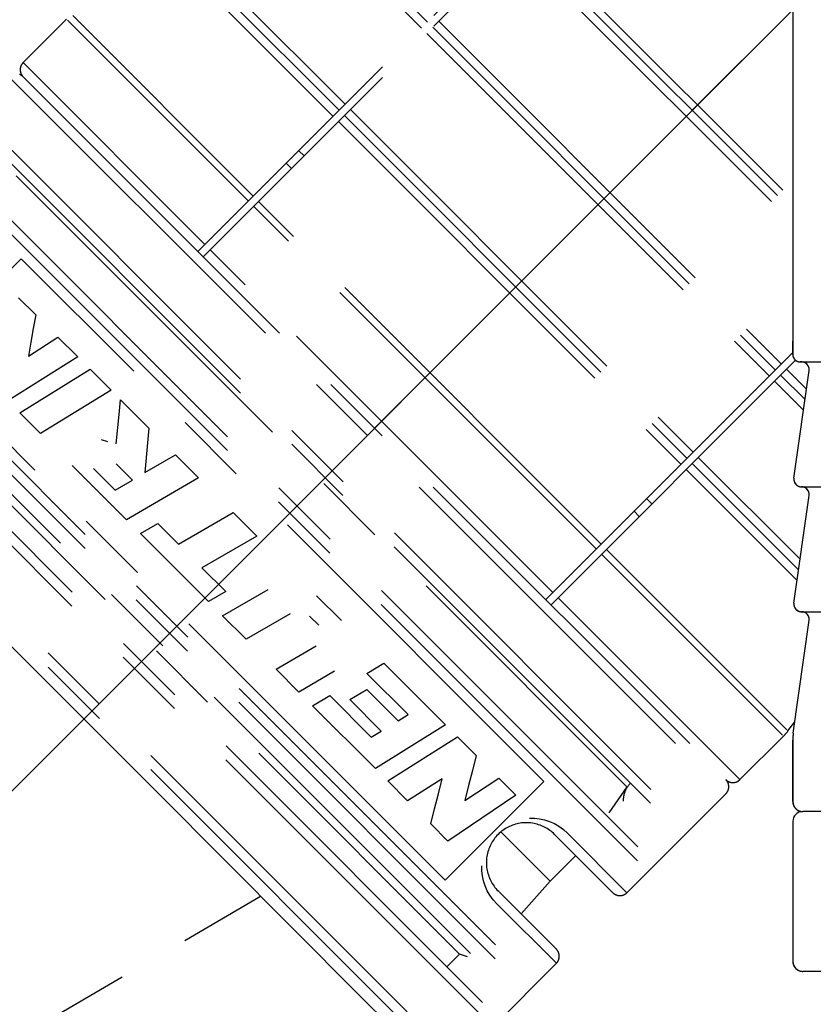
# Model space of a CAD drawing. Units: millimetres. Extents: x 0 to 210, y 0 to 297.
# Drawn here: x 84 to 100, y 109 to 129 of the extents above; entities that cross this region are included whole.
import ezdxf

# ---------------------------------------------------------------- set-up
doc = ezdxf.new("R2010")
doc.units = ezdxf.units.MM
doc.header["$LTSCALE"] = 19.36
doc.linetypes.add('CENTER', pattern=[0.6, 0.375, -0.075, 0.075, -0.075])
doc.layers.get('0').update_dxf_attribs({"linetype": 'CONTINUOUS'})
for name, color, linetype in [('BEZUGSACHSEN', 7, 'CONTINUOUS'), ('KURVEN', 7, 'CONTINUOUS'), ('RUNDUNGEN', 7, 'CONTINUOUS'), ('ZEICHNUNGSBEMASSUNGEN', 7, 'CONTINUOUS')]:
    doc.layers.add(name, color=color, linetype=linetype)
doc.styles.get("Standard").update_dxf_attribs({"font": 'txt', "width": 0.7})
doc.dimstyles.new('DIMSTYLE_5', dxfattribs={"dimtxt": 3.5, "dimasz": 3.5, "dimexe": 0.18, "dimexo": 0.0625, "dimgap": 0.09, "dimtad": 1, "dimdec": 1, "dimdsep": 46, "dimtxsty": 'STANDARD', "dimblk": '_FILLED', "dimblk1": '_FILLED', "dimblk2": '_FILLED', "dimcen": 0.09, "dimclrt": 5, "dimadec": 0, "dimazin": 0, "dimtp": 0.1, "dimtm": 0.1, "dimtfac": 1, "dimtdec": 1, "dimtofl": 0, "dimtmove": 0, "dimatfit": 3, "dimldrblk": '_FILLED', "dimfxl": 1, "dimtolj": 1, "dimarcsym": 0})

# ---------------------------------------------------------------- blocks, each defined once
blk = doc.blocks.new('*D6')
at = {"layer": 'ZEICHNUNGSBEMASSUNGEN', "color": 2, "linetype": 'CONTINUOUS'}
for p, q in [((109.032, 138.163), (54.76, 83.89)), ((110.093, 137.723), (110.093, 60.971))]:
    blk.add_line(p, q, dxfattribs=at)
for start, end in [(225, 247.5), (247.5, 270)]:
    blk.add_arc((110.093, 139.223), 76.753, start, end, dxfattribs=at)
for points in [[(58.654, 82.85), (55.821, 84.951), (58.049, 82.217)], [(106.584, 62.113), (110.093, 62.471), (106.604, 62.988)]]:
    blk.add_solid(points, dxfattribs=at)
at = {"layer": 'ZEICHNUNGSBEMASSUNGEN', "color": 5, "linetype": 'CONTINUOUS', "insert": (83.447, 74.894), "char_height": 3.5, "width": 10.03333, "attachment_point": 2, "rotation": 337.5, "line_spacing_factor": 0.9}
blk.add_mtext('\\Q15.0;±45\\Fgdt;{\\Fgdt;~}', dxfattribs=at)
blk = doc.blocks.new('_FILLED')
at = {"color": 0, "linetype": 'BYBLOCK'}
blk.add_solid([(0, 0), (-1, 0.125), (-1, -0.125)], dxfattribs=at)

msp = doc.modelspace()

# ---------------------------------------------------------------- linework, layer by layer
at = {"color": 7, "linetype": 'CONTINUOUS'}
msp.add_line((100.1206, 122.0235), (100.093, 122.0235), dxfattribs=at)
at = {"layer": 'BEZUGSACHSEN', "color": 7, "linetype": 'CONTINUOUS'}
for p, q in [((99.967, 119.6942), (100.2691, 121.8527)), ((99.967, 117.1942), (100.2691, 119.3527)), ((99.9527, 114.5924), (100.2691, 116.8527)), ((99.943, 112.8235), (99.943, 110.0235))]:
    msp.add_line(p, q, dxfattribs=at)
at = {"layer": 'KURVEN', "color": 2, "linetype": 'CENTER'}
for p, q in [((99.943, 136.1445), (88.031, 124.2325)), ((99.943, 135.9324), (88.1371, 124.1264)), ((92.5065, 128.7079), (89.0954, 132.119)), ((87.3555, 130.8064), (90.9802, 127.1817)), ((94.6071, 130.5965), (99.943, 125.2606)), ((90.7387, 126.9402), (87.3277, 130.3512)), ((94.3803, 130.3696), (99.943, 124.8069)), ((94.5011, 130.4904), (99.943, 125.0484)), ((89.1406, 125.3421), (85.5262, 128.9565)), ((99.943, 129.0735), (97.9305, 127.0609)), ((85.4008, 128.8855), (84.5309, 128.0155)), ((89.0426, 125.2441), (85.4214, 128.8653)), ((92.7333, 128.7226), (99.5922, 121.8637)), ((92.8541, 128.8434), (99.713, 121.9845)), ((92.6125, 128.6019), (99.4715, 121.7429)), ((88.1725, 124.3739), (84.5309, 128.0155)), ((84.248, 127.7327), (98.6023, 113.3784)), ((84.5309, 127.7327), (98.6023, 113.6613)), ((90.9655, 126.9549), (97.8245, 120.0959)), ((91.0863, 127.0756), (97.9452, 120.2167)), ((83.7528, 126.8137), (97.6833, 112.8832)), ((90.8448, 126.8341), (97.7037, 119.9752)), ((83.7486, 126.535), (97.4046, 112.8791)), ((90.1577, 126.147), (90.0516, 126.2531)), ((96.8347, 112.0347), (82.9043, 125.9651)), ((96.8389, 112.3134), (83.183, 125.9693)), ((89.9049, 125.8942), (89.7988, 126.0003)), ((84.3894, 125.7528), (96.6224, 113.5198)), ((96.1056, 118.3771), (89.2467, 125.2361)), ((96.0076, 118.2791), (89.1487, 125.138)), ((95.1375, 117.4089), (88.2785, 124.2679)), ((84.4955, 124.0911), (82.5156, 122.1112)), ((94.9607, 113.6259), (84.4955, 124.0911)), ((80.6415, 123.7024), (94.572, 109.772)), ((80.6374, 123.4237), (94.2933, 109.7678)), ((84.44, 123.3086), (84.7839, 122.9647)), ((93.7235, 108.9234), (79.793, 122.8539)), ((93.7276, 109.2021), (80.0717, 122.8581)), ((84.7839, 122.9647), (84.7333, 122.6923)), ((93.4905, 110.1817), (81.0513, 122.6209)), ((84.7333, 122.6923), (84.6843, 122.4181)), ((84.6371, 122.1422), (85.2278, 122.5207)), ((84.6843, 122.4181), (84.6371, 122.1422)), ((85.2278, 122.5207), (85.6248, 122.1238)), ((99.943, 122.1731), (99.943, 122.4408)), ((78.874, 122.3587), (93.2283, 108.0044)), ((81.039, 122.4024), (93.272, 110.1694)), ((99.943, 122.2145), (94.996, 117.2675)), ((78.874, 122.0758), (92.9454, 108.0044)), ((92.9808, 111.646), (82.5156, 122.1112)), ((85.6248, 122.1238), (84.2257, 121.2423)), ((99.9985, 122.0579), (95.1021, 117.1614)), ((100.093, 122.0231), (100.1243, 122.0231)), ((84.4655, 121.0025), (85.8708, 121.8778)), ((85.8708, 121.8778), (86.2924, 121.4562)), ((99.8191, 121.8784), (100.217, 121.4805)), ((91.5666, 120.697), (92.676, 121.8064)), ((100.1577, 121.0567), (99.5775, 121.6369)), ((99.6983, 121.7576), (100.1874, 121.2686)), ((86.2924, 121.4562), (84.8777, 120.5903)), ((86.4525, 120.973), (86.4835, 121.265)), ((86.4835, 121.265), (87.0501, 120.6984)), ((84.4655, 121.0025), (84.8777, 120.5903)), ((86.3935, 120.3858), (86.4525, 120.973)), ((87.0501, 120.6984), (87.0232, 120.4023)), ((86.0927, 120.4693), (86.2209, 120.4324)), ((87.0232, 120.4023), (86.9719, 119.8074)), ((86.9719, 119.8074), (87.5822, 120.1663)), ((87.5822, 120.1663), (88.044, 119.7046)), ((98.0513, 120.1106), (100.0899, 118.0721)), ((85.5157, 119.9523), (86.6042, 118.8638)), ((85.9422, 119.8907), (86.3765, 119.4564)), ((86.3932, 119.987), (86.7207, 119.6595)), ((100.0305, 117.6483), (97.8098, 119.8691)), ((97.9306, 119.9899), (100.0602, 117.8602)), ((80.8258, 119.7798), (84.5731, 116.0558)), ((86.3765, 119.4564), (86.7207, 119.6595)), ((88.044, 119.7046), (86.6042, 118.8638)), ((97.1227, 119.182), (97.0166, 119.2881)), ((87.6407, 118.3746), (88.7385, 119.0101)), ((88.7385, 119.0101), (89.2101, 118.5385)), ((96.8699, 118.9292), (96.7638, 119.0353)), ((86.8818, 118.5862), (87.2277, 118.7876)), ((87.2277, 118.7876), (87.6407, 118.3746)), ((86.8818, 118.5862), (88.2432, 117.2248)), ((89.2101, 118.5385), (88.1114, 117.904)), ((99.8261, 114.6567), (96.2117, 118.271)), ((99.7349, 114.5518), (96.1137, 118.173)), ((88.1114, 117.904), (88.5902, 117.4252)), ((88.5902, 117.4252), (88.2432, 117.2248)), ((88.5264, 116.9416), (89.436, 117.4674)), ((90.4055, 117.3431), (90.9044, 116.8442)), ((98.8851, 113.6613), (95.2435, 117.3029)), ((88.5264, 116.9416), (88.9969, 116.4711)), ((89.8798, 116.9834), (88.9969, 116.4711)), ((90.2664, 116.9348), (90.4503, 116.7509)), ((89.5955, 115.8725), (90.3993, 116.3426)), ((84.5731, 116.0558), (87.2303, 113.3976)), ((91.4138, 115.7877), (91.7564, 115.9922)), ((91.7564, 115.9922), (92.9906, 114.758)), ((89.5955, 115.8725), (90.0549, 115.4131)), ((90.7669, 115.8333), (90.0549, 115.4131)), ((91.4138, 115.7877), (92.2386, 114.9629)), ((90.3267, 115.1413), (90.6702, 115.3451)), ((90.6702, 115.3451), (91.5025, 114.5128)), ((91.0706, 115.2641), (91.413, 115.4691)), ((91.413, 115.4691), (92.0405, 114.8416)), ((90.3267, 115.1413), (91.5848, 113.8832)), ((91.0706, 115.2641), (91.7009, 114.6339)), ((92.0405, 114.8416), (92.2386, 114.9629)), ((92.9906, 114.758), (91.5848, 113.8832)), ((99.8463, 114.6361), (99.9845, 114.8192)), ((91.5025, 114.5128), (91.7009, 114.6339)), ((98.8851, 113.6613), (99.7551, 114.5312)), ((99.9459, 114.529), (99.9453, 114.5205)), ((99.9466, 114.5375), (99.9459, 114.529)), ((99.9473, 114.546), (99.9466, 114.5375)), ((99.9478, 114.5511), (99.9473, 114.546)), ((91.8312, 113.6368), (93.2309, 114.5177)), ((93.2309, 114.5177), (93.6047, 114.1439)), ((99.9431, 114.4646), (99.943, 114.4571)), ((99.943, 114.4571), (99.943, 113.2231)), ((99.9432, 114.472), (99.9431, 114.4646)), ((99.9438, 114.4917), (99.9435, 114.4837)), ((99.9441, 114.4997), (99.9438, 114.4917)), ((99.9444, 114.5059), (99.9441, 114.4997)), ((99.9448, 114.5132), (99.9444, 114.5059)), ((99.9453, 114.5205), (99.9448, 114.5132)), ((93.6047, 114.1439), (93.5294, 113.8417)), ((93.5294, 113.8417), (93.4523, 113.5414)), ((91.8312, 113.6368), (92.2291, 113.2389)), ((92.9193, 113.6808), (92.2291, 113.2389)), ((92.8456, 113.377), (92.9193, 113.6808)), ((94.9607, 113.6259), (92.9808, 111.646)), ((93.3735, 113.2429), (94.0544, 113.6942)), ((93.4523, 113.5414), (93.3735, 113.2429)), ((94.0544, 113.6942), (94.3982, 113.3504)), ((87.2303, 113.3976), (91.2644, 109.3425)), ((92.7703, 113.075), (92.8456, 113.377)), ((94.3982, 113.3504), (93.4924, 112.736)), ((96.6224, 113.5198), (96.2579, 112.9993)), ((98.6023, 113.3784), (96.6224, 111.3985)), ((92.6932, 112.7748), (92.7703, 113.075)), ((92.6932, 112.7748), (93.0379, 112.4301)), ((94.6695, 112.8911), (94.7705, 112.8895)), ((94.7705, 112.8895), (94.8719, 112.8779)), ((94.8719, 112.8779), (94.9727, 112.8558)), ((94.9727, 112.8558), (95.0718, 112.8233)), ((95.0718, 112.8233), (95.1682, 112.7804)), ((95.1682, 112.7804), (95.261, 112.727)), ((99.943, 112.8231), (99.943, 110.0231)), ((93.4924, 112.736), (93.0379, 112.4301)), ((95.083, 111.6269), (94.0956, 112.6144)), ((96.3395, 111.3986), (95.1728, 112.5653)), ((95.261, 112.727), (95.3491, 112.6629)), ((95.3491, 112.6629), (95.4322, 112.5887)), ((95.4322, 112.5887), (96.6224, 111.3985)), ((95.5971, 112.141), (95.083, 111.6269)), ((93.7172, 111.8358), (93.7156, 111.9366)), ((93.7289, 111.7345), (93.7172, 111.8358)), ((93.751, 111.6339), (93.7289, 111.7345)), ((93.7835, 111.5348), (93.751, 111.6339)), ((95.083, 111.6269), (94.5021, 110.9733)), ((93.8263, 111.4385), (93.7835, 111.5348)), ((93.8797, 111.3457), (93.8263, 111.4385)), ((94.0414, 111.4339), (95.2082, 110.2672)), ((77.7304, 104.5957), (89.2869, 111.3284)), ((93.9438, 111.2576), (93.8797, 111.3457)), ((94.018, 111.1745), (93.9438, 111.2576)), ((95.2082, 109.9843), (94.018, 111.1745)), ((93.0161, 109.9136), (93.272, 110.1694)), ((93.4276, 110.1128), (93.272, 110.1694)), ((95.2082, 109.9843), (93.2283, 108.0044)), ((101.193, 109.8231), (100.143, 109.8231)), ((91.2644, 109.3425), (92.9064, 107.7241))]:
    msp.add_line(p, q, dxfattribs=at)
for points in [[(89.1058, 132.3502), (92.6272, 128.8287)], [(87.338, 130.5824), (90.8594, 127.061)], [(84.5309, 128.0155), (84.5263, 128.0108), (84.5219, 128.006), (84.5177, 128.001), (84.5136, 127.9959), (84.5097, 127.9906), (84.506, 127.9852), (84.5025, 127.9797), (84.4991, 127.9741), (84.4959, 127.9684), (84.4929, 127.9625), (84.4901, 127.9566), (84.4875, 127.9506), (84.4851, 127.9446), (84.4829, 127.9384), (84.4809, 127.9322), (84.4791, 127.9259), (84.4775, 127.9195), (84.4761, 127.9131), (84.475, 127.9067), (84.474, 127.9002), (84.4733, 127.8937), (84.4727, 127.8872), (84.4724, 127.8807), (84.4723, 127.8741), (84.4724, 127.8676), (84.4727, 127.861), (84.4733, 127.8545), (84.474, 127.848), (84.475, 127.8415), (84.4761, 127.8351), (84.4775, 127.8287), (84.4791, 127.8223), (84.4809, 127.8161), (84.4829, 127.8098), (84.4851, 127.8037), (84.4875, 127.7976), (84.4901, 127.7916), (84.4929, 127.7857), (84.4959, 127.7799), (84.4991, 127.7741), (84.5025, 127.7685), (84.506, 127.763), (84.5097, 127.7576), (84.5136, 127.7524), (84.5177, 127.7472), (84.5219, 127.7422), (84.5263, 127.7374), (84.5309, 127.7327)], [(84.5309, 127.7327), (84.5262, 127.7372), (84.5213, 127.7416), (84.5163, 127.7459), (84.5112, 127.7499), (84.5059, 127.7538), (84.5005, 127.7575), (84.495, 127.7611), (84.4894, 127.7644), (84.4837, 127.7676), (84.4779, 127.7706), (84.472, 127.7734), (84.466, 127.776), (84.4599, 127.7784)], [(99.943, 122.1731), (99.9431, 122.1682), (99.9434, 122.1632), (99.9438, 122.1584), (99.9443, 122.1535), (99.9451, 122.1486), (99.946, 122.1438), (99.947, 122.139), (99.9482, 122.1342), (99.9495, 122.1295), (99.951, 122.1248), (99.9527, 122.1202), (99.9545, 122.1157), (99.9564, 122.1112), (99.9585, 122.1067), (99.9608, 122.1023), (99.9631, 122.0981), (99.9657, 122.0939), (99.9683, 122.0897), (99.9711, 122.0857), (99.9741, 122.0818), (99.9771, 122.0779), (99.9803, 122.0742), (99.9836, 122.0705), (99.987, 122.067), (99.9905, 122.0636), (99.9942, 122.0603), (99.9979, 122.0571), (100.0017, 122.0541), (100.0057, 122.0511), (100.0097, 122.0483), (100.0138, 122.0457), (100.018, 122.0432), (100.0223, 122.0408), (100.0267, 122.0385), (100.0311, 122.0364), (100.0356, 122.0345), (100.0402, 122.0327), (100.0448, 122.031), (100.0495, 122.0295), (100.0542, 122.0282), (100.059, 122.027), (100.0638, 122.026), (100.0686, 122.0251), (100.0735, 122.0244), (100.0783, 122.0238), (100.0832, 122.0234), (100.0881, 122.0231), (100.093, 122.0231)], [(100.157, 122.0185), (100.155, 122.019), (100.153, 122.0195), (100.151, 122.0199), (100.149, 122.0203), (100.147, 122.0207), (100.145, 122.021), (100.143, 122.0213), (100.141, 122.0216), (100.1389, 122.0219), (100.1369, 122.0222), (100.1349, 122.0224), (100.1328, 122.0225), (100.1308, 122.0227), (100.1288, 122.0228), (100.1267, 122.0229), (100.1247, 122.023), (100.1226, 122.023), (100.1206, 122.0231)], [(100.1864, 122.0078), (100.1848, 122.0086), (100.1831, 122.0094), (100.1814, 122.0101), (100.1797, 122.0109), (100.178, 122.0116), (100.1763, 122.0123), (100.1746, 122.013), (100.1729, 122.0136), (100.1711, 122.0142), (100.1694, 122.0148), (100.1677, 122.0154), (100.1659, 122.016), (100.1641, 122.0166), (100.1624, 122.0171), (100.1606, 122.0176), (100.1588, 122.0181), (100.157, 122.0185)], [(100.213, 121.9912), (100.2116, 121.9923), (100.2102, 121.9934), (100.2088, 121.9944), (100.2073, 121.9954), (100.2059, 121.9964), (100.2045, 121.9974), (100.203, 121.9984), (100.2015, 121.9993), (100.2001, 122.0003), (100.1986, 122.0012), (100.1971, 122.0021), (100.1956, 122.0029), (100.1941, 122.0038), (100.1926, 122.0046), (100.1911, 122.0055), (100.1895, 122.0063), (100.188, 122.007), (100.1864, 122.0078)], [(100.2356, 121.9693), (100.2344, 121.9707), (100.2332, 121.9721), (100.232, 121.9735), (100.2307, 121.9748), (100.2294, 121.9762), (100.2281, 121.9775), (100.2268, 121.9789), (100.2255, 121.9802), (100.2242, 121.9815), (100.2228, 121.9828), (100.2215, 121.984), (100.2201, 121.9853), (100.2187, 121.9865), (100.2173, 121.9877), (100.2159, 121.9889), (100.2144, 121.9901), (100.213, 121.9912)], [(100.2529, 121.9437), (100.252, 121.9453), (100.2511, 121.9469), (100.2502, 121.9485), (100.2493, 121.95), (100.2484, 121.9516), (100.2474, 121.9531), (100.2464, 121.9546), (100.2454, 121.9562), (100.2444, 121.9577), (100.2434, 121.9592), (100.2423, 121.9606), (100.2412, 121.9621), (100.2401, 121.9636), (100.239, 121.965), (100.2379, 121.9664), (100.2368, 121.9679), (100.2356, 121.9693)], [(100.2647, 121.9146), (100.2642, 121.9164), (100.2636, 121.9182), (100.263, 121.92), (100.2624, 121.9218), (100.2618, 121.9235), (100.2612, 121.9253), (100.2605, 121.9271), (100.2598, 121.9288), (100.2591, 121.9305), (100.2584, 121.9323), (100.2576, 121.934), (100.2569, 121.9357), (100.2561, 121.9373), (100.2553, 121.9389), (100.2545, 121.9405), (100.2537, 121.9421), (100.2529, 121.9437)], [(100.27, 121.8855), (100.2699, 121.8874), (100.2697, 121.8892), (100.2695, 121.8911), (100.2692, 121.8929), (100.269, 121.8947), (100.2687, 121.8965), (100.2684, 121.8984), (100.2681, 121.9002), (100.2677, 121.902), (100.2674, 121.9038), (100.267, 121.9056), (100.2666, 121.9074), (100.2661, 121.9092), (100.2657, 121.911), (100.2652, 121.9128), (100.2647, 121.9146)], [(100.2691, 121.8523), (100.2694, 121.8542), (100.2696, 121.8562), (100.2698, 121.8581), (100.27, 121.8601), (100.2702, 121.862), (100.2703, 121.864), (100.2704, 121.8659), (100.2705, 121.8679), (100.2705, 121.8699), (100.2706, 121.8718), (100.2706, 121.8738), (100.2705, 121.8757), (100.2705, 121.8777), (100.2704, 121.8797), (100.2703, 121.8816), (100.2702, 121.8836), (100.27, 121.8855)], [(99.967, 119.6939), (99.9667, 119.692), (99.9665, 119.6901), (99.9663, 119.6882), (99.9661, 119.6863), (99.9659, 119.6844), (99.9658, 119.6826), (99.9657, 119.6807), (99.9656, 119.6788), (99.9656, 119.6769), (99.9655, 119.675), (99.9655, 119.6731), (99.9655, 119.6712), (99.9656, 119.6693), (99.9656, 119.6674), (99.9657, 119.6655), (99.9658, 119.6636), (99.966, 119.6617)], [(99.966, 119.6617), (99.9664, 119.6572), (99.9669, 119.6528), (99.9676, 119.6483), (99.9684, 119.6439), (99.9694, 119.6395), (99.9704, 119.6351), (99.9716, 119.6307), (99.973, 119.6264), (99.9744, 119.6221), (99.976, 119.6179), (99.9777, 119.6138), (99.9796, 119.6096), (99.9817, 119.6053), (99.9839, 119.6011), (99.9863, 119.5969), (99.9888, 119.5928), (99.9914, 119.5888), (99.9942, 119.5849), (99.9971, 119.5811), (100.0001, 119.5773), (100.0032, 119.5737), (100.0064, 119.5702), (100.0098, 119.5667), (100.0132, 119.5634), (100.0168, 119.5602), (100.0204, 119.5571), (100.0242, 119.5541), (100.028, 119.5512), (100.032, 119.5485), (100.036, 119.5459), (100.0401, 119.5434), (100.0443, 119.5411), (100.0485, 119.5389), (100.0529, 119.5368), (100.0573, 119.5349), (100.0617, 119.5331), (100.0662, 119.5314), (100.0708, 119.5299), (100.0754, 119.5286), (100.08, 119.5274), (100.0847, 119.5263), (100.0894, 119.5254), (100.0941, 119.5246), (100.0989, 119.524), (100.1037, 119.5235), (100.1085, 119.5232), (100.1132, 119.5231), (100.118, 119.5231)], [(100.1548, 119.519), (100.1528, 119.5195), (100.1508, 119.5199), (100.1488, 119.5203), (100.1468, 119.5207), (100.1447, 119.5211), (100.1427, 119.5214), (100.1407, 119.5217), (100.1386, 119.5219), (100.1366, 119.5222), (100.1345, 119.5224), (100.1325, 119.5226), (100.1304, 119.5227), (100.1283, 119.5228), (100.1263, 119.5229), (100.1242, 119.523), (100.1222, 119.523), (100.1201, 119.5231), (100.118, 119.523)], [(100.1847, 119.5086), (100.183, 119.5094), (100.1813, 119.5102), (100.1796, 119.5109), (100.1779, 119.5116), (100.1762, 119.5123), (100.1744, 119.513), (100.1727, 119.5137), (100.1709, 119.5143), (100.1692, 119.5149), (100.1674, 119.5155), (100.1656, 119.5161), (100.1638, 119.5166), (100.1621, 119.5172), (100.1603, 119.5177), (100.1585, 119.5182), (100.1567, 119.5186), (100.1548, 119.519)], [(100.2117, 119.4922), (100.2103, 119.4933), (100.2089, 119.4943), (100.2074, 119.4953), (100.206, 119.4964), (100.2045, 119.4974), (100.2031, 119.4983), (100.2016, 119.4993), (100.2001, 119.5003), (100.1986, 119.5012), (100.1971, 119.5021), (100.1956, 119.503), (100.1941, 119.5038), (100.1925, 119.5047), (100.191, 119.5055), (100.1894, 119.5063), (100.1879, 119.5071), (100.1863, 119.5079), (100.1847, 119.5086)], [(100.2348, 119.4702), (100.2336, 119.4716), (100.2323, 119.473), (100.2311, 119.4744), (100.2298, 119.4758), (100.2285, 119.4772), (100.2272, 119.4785), (100.2259, 119.4799), (100.2245, 119.4812), (100.2231, 119.4825), (100.2218, 119.4837), (100.2204, 119.485), (100.219, 119.4862), (100.2175, 119.4875), (100.2161, 119.4887), (100.2147, 119.4899), (100.2132, 119.491), (100.2117, 119.4922)], [(100.2524, 119.4445), (100.2516, 119.4461), (100.2507, 119.4477), (100.2497, 119.4493), (100.2488, 119.4509), (100.2478, 119.4525), (100.2468, 119.454), (100.2458, 119.4555), (100.2448, 119.4571), (100.2438, 119.4586), (100.2427, 119.4601), (100.2416, 119.4616), (100.2405, 119.463), (100.2394, 119.4645), (100.2383, 119.466), (100.2371, 119.4674), (100.236, 119.4688), (100.2348, 119.4702)], [(100.2645, 119.4152), (100.264, 119.417), (100.2634, 119.4188), (100.2628, 119.4206), (100.2622, 119.4224), (100.2616, 119.4242), (100.2609, 119.426), (100.2602, 119.4278), (100.2595, 119.4295), (100.2588, 119.4313), (100.2581, 119.433), (100.2573, 119.4348), (100.2565, 119.4365), (100.2557, 119.4381), (100.2549, 119.4397), (100.2541, 119.4413), (100.2533, 119.4429), (100.2524, 119.4445)], [(100.27, 119.3859), (100.2698, 119.3877), (100.2696, 119.3896), (100.2694, 119.3914), (100.2692, 119.3933), (100.2689, 119.3951), (100.2686, 119.397), (100.2683, 119.3988), (100.268, 119.4007), (100.2676, 119.4025), (100.2672, 119.4043), (100.2668, 119.4061), (100.2664, 119.408), (100.266, 119.4098), (100.2655, 119.4116), (100.265, 119.4134), (100.2645, 119.4152)], [(100.2691, 119.3523), (100.2694, 119.3542), (100.2696, 119.3562), (100.2698, 119.3582), (100.27, 119.3601), (100.2702, 119.3621), (100.2703, 119.3641), (100.2704, 119.3661), (100.2705, 119.368), (100.2705, 119.37), (100.2706, 119.372), (100.2706, 119.374), (100.2705, 119.376), (100.2705, 119.378), (100.2704, 119.3799), (100.2703, 119.3819), (100.2701, 119.3839), (100.27, 119.3859)], [(99.967, 117.1939), (99.9667, 117.192), (99.9665, 117.1901), (99.9663, 117.1882), (99.9661, 117.1863), (99.9659, 117.1844), (99.9658, 117.1826), (99.9657, 117.1807), (99.9656, 117.1788), (99.9656, 117.1769), (99.9655, 117.175), (99.9655, 117.1731), (99.9655, 117.1712), (99.9656, 117.1693), (99.9656, 117.1674), (99.9657, 117.1655), (99.9658, 117.1636), (99.966, 117.1617)], [(99.966, 117.1617), (99.9664, 117.1572), (99.9669, 117.1528), (99.9676, 117.1483), (99.9684, 117.1439), (99.9694, 117.1395), (99.9704, 117.1351), (99.9716, 117.1307), (99.973, 117.1264), (99.9744, 117.1221), (99.976, 117.1179), (99.9777, 117.1138), (99.9796, 117.1096), (99.9817, 117.1053), (99.9839, 117.1011), (99.9863, 117.0969), (99.9888, 117.0928), (99.9914, 117.0888), (99.9942, 117.0849), (99.9971, 117.0811), (100.0001, 117.0773), (100.0032, 117.0737), (100.0064, 117.0702), (100.0098, 117.0667), (100.0132, 117.0634), (100.0168, 117.0602), (100.0204, 117.0571), (100.0242, 117.0541), (100.028, 117.0512), (100.032, 117.0485), (100.036, 117.0459), (100.0401, 117.0434), (100.0443, 117.0411), (100.0485, 117.0389), (100.0529, 117.0368), (100.0573, 117.0349), (100.0617, 117.0331), (100.0662, 117.0314), (100.0708, 117.0299), (100.0754, 117.0286), (100.08, 117.0274), (100.0847, 117.0263), (100.0894, 117.0254), (100.0941, 117.0246), (100.0989, 117.024), (100.1037, 117.0235), (100.1085, 117.0232), (100.1132, 117.0231), (100.118, 117.0231)], [(100.1548, 117.019), (100.1528, 117.0195), (100.1508, 117.0199), (100.1488, 117.0203), (100.1468, 117.0207), (100.1447, 117.0211), (100.1427, 117.0214), (100.1407, 117.0217), (100.1386, 117.0219), (100.1366, 117.0222), (100.1345, 117.0224), (100.1325, 117.0226), (100.1304, 117.0227), (100.1283, 117.0228), (100.1263, 117.0229), (100.1242, 117.023), (100.1222, 117.023), (100.1201, 117.0231), (100.118, 117.023)], [(100.1847, 117.0086), (100.183, 117.0094), (100.1813, 117.0102), (100.1796, 117.0109), (100.1779, 117.0116), (100.1762, 117.0123), (100.1744, 117.013), (100.1727, 117.0137), (100.1709, 117.0143), (100.1692, 117.0149), (100.1674, 117.0155), (100.1656, 117.0161), (100.1638, 117.0166), (100.1621, 117.0172), (100.1603, 117.0177), (100.1585, 117.0182), (100.1567, 117.0186), (100.1548, 117.019)], [(100.2117, 116.9922), (100.2103, 116.9933), (100.2089, 116.9943), (100.2074, 116.9953), (100.206, 116.9964), (100.2045, 116.9974), (100.2031, 116.9983), (100.2016, 116.9993), (100.2001, 117.0003), (100.1986, 117.0012), (100.1971, 117.0021), (100.1956, 117.003), (100.1941, 117.0038), (100.1925, 117.0047), (100.191, 117.0055), (100.1894, 117.0063), (100.1879, 117.0071), (100.1863, 117.0079), (100.1847, 117.0086)], [(100.2348, 116.9702), (100.2336, 116.9716), (100.2323, 116.973), (100.2311, 116.9744), (100.2298, 116.9758), (100.2285, 116.9772), (100.2272, 116.9785), (100.2259, 116.9799), (100.2245, 116.9812), (100.2231, 116.9825), (100.2218, 116.9837), (100.2204, 116.985), (100.219, 116.9862), (100.2175, 116.9875), (100.2161, 116.9887), (100.2147, 116.9899), (100.2132, 116.991), (100.2117, 116.9922)], [(100.2524, 116.9445), (100.2516, 116.9461), (100.2507, 116.9477), (100.2497, 116.9493), (100.2488, 116.9509), (100.2478, 116.9525), (100.2468, 116.954), (100.2458, 116.9555), (100.2448, 116.9571), (100.2438, 116.9586), (100.2427, 116.9601), (100.2416, 116.9616), (100.2405, 116.963), (100.2394, 116.9645), (100.2383, 116.966), (100.2371, 116.9674), (100.236, 116.9688), (100.2348, 116.9702)], [(100.2645, 116.9152), (100.264, 116.917), (100.2634, 116.9188), (100.2628, 116.9206), (100.2622, 116.9224), (100.2616, 116.9242), (100.2609, 116.926), (100.2602, 116.9278), (100.2595, 116.9295), (100.2588, 116.9313), (100.2581, 116.933), (100.2573, 116.9348), (100.2565, 116.9365), (100.2557, 116.9381), (100.2549, 116.9397), (100.2541, 116.9413), (100.2533, 116.9429), (100.2524, 116.9445)], [(100.27, 116.8859), (100.2698, 116.8877), (100.2696, 116.8896), (100.2694, 116.8914), (100.2692, 116.8933), (100.2689, 116.8951), (100.2686, 116.897), (100.2683, 116.8988), (100.268, 116.9007), (100.2676, 116.9025), (100.2672, 116.9043), (100.2668, 116.9061), (100.2664, 116.908), (100.266, 116.9098), (100.2655, 116.9116), (100.265, 116.9134), (100.2645, 116.9152)], [(100.2691, 116.8523), (100.2694, 116.8542), (100.2696, 116.8562), (100.2698, 116.8582), (100.27, 116.8601), (100.2702, 116.8621), (100.2703, 116.8641), (100.2704, 116.8661), (100.2705, 116.868), (100.2705, 116.87), (100.2706, 116.872), (100.2706, 116.874), (100.2705, 116.876), (100.2705, 116.878), (100.2704, 116.8799), (100.2703, 116.8819), (100.2701, 116.8839), (100.27, 116.8859)], [(99.7551, 114.5312), (99.7616, 114.5378), (99.7681, 114.5445), (99.7745, 114.5512), (99.7808, 114.558), (99.7871, 114.5648), (99.7933, 114.5717), (99.7995, 114.5786), (99.8056, 114.5856), (99.8116, 114.5927), (99.8175, 114.5998), (99.8234, 114.6069), (99.8293, 114.6141), (99.835, 114.6214), (99.8407, 114.6287), (99.8463, 114.6361)], [(99.9435, 114.4837), (99.9434, 114.4797), (99.9432, 114.472)], [(96.6931, 113.5906), (96.6847, 113.582), (96.6765, 113.5732), (96.6686, 113.5642), (96.6608, 113.555), (96.6533, 113.5456), (96.646, 113.5361), (96.6389, 113.5264), (96.6321, 113.5165), (96.6255, 113.5065), (96.6191, 113.4963), (96.613, 113.4859), (96.6072, 113.4754), (96.6016, 113.4648), (96.5962, 113.4541), (96.5911, 113.4432), (96.5863, 113.4322), (96.5818, 113.4211), (96.5775, 113.4098), (96.5735, 113.3985), (96.5697, 113.3871), (96.5662, 113.3756), (96.563, 113.364), (96.5601, 113.3524), (96.5575, 113.3406), (96.5552, 113.3289), (96.5531, 113.317), (96.5513, 113.3052), (96.5498, 113.2932), (96.5486, 113.2813), (96.5477, 113.2693), (96.5471, 113.2573), (96.5467, 113.2453), (96.5467, 113.2333)], [(98.6023, 113.6613), (98.607, 113.6567), (98.6118, 113.6523), (98.6168, 113.6481), (98.622, 113.644), (98.6272, 113.6401), (98.6326, 113.6364), (98.6381, 113.6329), (98.6437, 113.6295), (98.6494, 113.6263), (98.6553, 113.6233), (98.6612, 113.6205), (98.6672, 113.6179), (98.6733, 113.6155), (98.6794, 113.6133), (98.6856, 113.6113), (98.6919, 113.6095), (98.6983, 113.6079), (98.7047, 113.6065), (98.7111, 113.6054), (98.7176, 113.6044), (98.7241, 113.6037), (98.7306, 113.6032), (98.7372, 113.6028), (98.7437, 113.6027), (98.7502, 113.6028), (98.7568, 113.6032), (98.7633, 113.6037), (98.7698, 113.6044), (98.7763, 113.6054), (98.7827, 113.6065), (98.7891, 113.6079), (98.7955, 113.6095), (98.8018, 113.6113), (98.808, 113.6133), (98.8141, 113.6155), (98.8202, 113.6179), (98.8262, 113.6205), (98.8321, 113.6233), (98.838, 113.6263), (98.8437, 113.6295), (98.8493, 113.6329), (98.8548, 113.6364), (98.8602, 113.6401), (98.8654, 113.644), (98.8706, 113.6481), (98.8756, 113.6523), (98.8804, 113.6567), (98.8851, 113.6613)], [(98.6023, 113.3784), (98.6068, 113.3831), (98.6112, 113.388), (98.6154, 113.393), (98.6195, 113.3981), (98.6234, 113.4034), (98.6271, 113.4088), (98.6307, 113.4143), (98.634, 113.4199), (98.6372, 113.4256), (98.6402, 113.4314), (98.643, 113.4373), (98.6456, 113.4433), (98.648, 113.4494), (98.6502, 113.4556), (98.6522, 113.4618), (98.654, 113.4681), (98.6556, 113.4744), (98.657, 113.4808), (98.6582, 113.4873), (98.6591, 113.4937), (98.6599, 113.5002), (98.6604, 113.5068), (98.6607, 113.5133), (98.6608, 113.5198), (98.6607, 113.5264), (98.6604, 113.5329), (98.6599, 113.5395), (98.6591, 113.546), (98.6582, 113.5524), (98.657, 113.5589), (98.6556, 113.5653), (98.654, 113.5716), (98.6522, 113.5779), (98.6502, 113.5841), (98.648, 113.5903), (98.6456, 113.5964), (98.643, 113.6024), (98.6402, 113.6083), (98.6372, 113.6141), (98.634, 113.6198), (98.6307, 113.6254), (98.6271, 113.6309), (98.6234, 113.6363), (98.6195, 113.6416), (98.6154, 113.6467), (98.6112, 113.6517), (98.6068, 113.6566), (98.6023, 113.6613)], [(99.943, 113.2231), (99.9432, 113.2165), (99.9435, 113.21), (99.944, 113.2035), (99.9448, 113.197), (99.9457, 113.1905), (99.9469, 113.184), (99.9483, 113.1776), (99.9499, 113.1713), (99.9517, 113.165), (99.9537, 113.1588), (99.9559, 113.1526), (99.9583, 113.1465), (99.9609, 113.1405), (99.9637, 113.1346), (99.9667, 113.1288), (99.9698, 113.1231), (99.9732, 113.1174), (99.9768, 113.112), (99.9805, 113.1066), (99.9844, 113.1013), (99.9885, 113.0962), (99.9927, 113.0912), (99.9971, 113.0864), (100.0017, 113.0817), (100.0064, 113.0771), (100.0112, 113.0727), (100.0162, 113.0685), (100.0213, 113.0644), (100.0266, 113.0605), (100.0319, 113.0568), (100.0374, 113.0532), (100.043, 113.0499), (100.0488, 113.0467), (100.0546, 113.0437), (100.0605, 113.0409), (100.0665, 113.0383), (100.0726, 113.0359), (100.0788, 113.0337), (100.085, 113.0317), (100.0913, 113.0299), (100.0976, 113.0283), (100.104, 113.0269), (100.1105, 113.0258), (100.1169, 113.0248), (100.1234, 113.024), (100.13, 113.0235), (100.1365, 113.0232), (100.143, 113.0231)], [(95.1728, 112.5653), (95.1502, 112.587), (95.1266, 112.6078), (95.1023, 112.6276), (95.0772, 112.6465), (95.0513, 112.6644), (95.0248, 112.6812), (94.9976, 112.697), (94.9699, 112.7117), (94.9416, 112.7254), (94.9128, 112.738), (94.8835, 112.7494), (94.8538, 112.7598), (94.8238, 112.769), (94.7934, 112.777), (94.7628, 112.7838), (94.732, 112.7894), (94.7009, 112.7939), (94.6697, 112.797), (94.6384, 112.7989), (94.6071, 112.7996), (94.5758, 112.7989), (94.5445, 112.797), (94.5133, 112.7938), (94.4823, 112.7893), (94.4514, 112.7837), (94.4207, 112.7768), (94.3904, 112.7688), (94.3603, 112.7596), (94.3306, 112.7493), (94.3014, 112.7378), (94.2725, 112.7252), (94.2442, 112.7115), (94.2165, 112.6968), (94.1893, 112.681), (94.1628, 112.6642), (94.137, 112.6464), (94.1119, 112.6275), (94.0875, 112.6077), (94.0641, 112.587), (94.0414, 112.5653), (94.0197, 112.5426), (93.999, 112.5191), (93.9792, 112.4948), (93.9603, 112.4697), (93.9425, 112.4439), (93.9257, 112.4174), (93.9099, 112.3902), (93.8952, 112.3625), (93.8815, 112.3341), (93.8689, 112.3053), (93.8574, 112.2761), (93.8471, 112.2464), (93.8379, 112.2163), (93.8298, 112.1859), (93.823, 112.1553), (93.8173, 112.1244), (93.8129, 112.0934), (93.8097, 112.0622), (93.8078, 112.0309), (93.8071, 111.9996), (93.8078, 111.9682), (93.8097, 111.937), (93.8128, 111.9058), (93.8172, 111.8747), (93.8229, 111.8439), (93.8297, 111.8133), (93.8377, 111.7829), (93.8469, 111.7529), (93.8573, 111.7232), (93.8687, 111.6939), (93.8813, 111.6651), (93.895, 111.6368), (93.9097, 111.6091), (93.9255, 111.5819), (93.9423, 111.5554), (93.9602, 111.5295), (93.9791, 111.5044), (93.9989, 111.4801), (94.0197, 111.4565), (94.0414, 111.4339)], [(96.3395, 111.3985), (96.3442, 111.394), (96.3491, 111.3896), (96.3541, 111.3854), (96.3592, 111.3813), (96.3645, 111.3774), (96.3699, 111.3737), (96.3754, 111.3701), (96.381, 111.3668), (96.3867, 111.3636), (96.3925, 111.3606), (96.3984, 111.3578), (96.4044, 111.3552), (96.4105, 111.3528), (96.4167, 111.3506), (96.4229, 111.3486), (96.4292, 111.3468), (96.4355, 111.3452), (96.4419, 111.3438), (96.4484, 111.3426), (96.4549, 111.3417), (96.4614, 111.3409), (96.4679, 111.3404), (96.4744, 111.3401), (96.481, 111.34), (96.4875, 111.3401), (96.494, 111.3404), (96.5006, 111.3409), (96.5071, 111.3417), (96.5135, 111.3426), (96.52, 111.3438), (96.5264, 111.3452), (96.5327, 111.3468), (96.539, 111.3486), (96.5452, 111.3506), (96.5514, 111.3528), (96.5575, 111.3552), (96.5635, 111.3578), (96.5694, 111.3606), (96.5752, 111.3636), (96.5809, 111.3668), (96.5865, 111.3701), (96.5921, 111.3737), (96.5974, 111.3774), (96.6027, 111.3813), (96.6078, 111.3854), (96.6128, 111.3896), (96.6177, 111.394), (96.6224, 111.3985)], [(95.2082, 109.9843), (95.2127, 109.989), (95.2171, 109.9939), (95.2213, 109.9989), (95.2254, 110.004), (95.2293, 110.0093), (95.233, 110.0146), (95.2366, 110.0201), (95.2399, 110.0258), (95.2431, 110.0315), (95.2461, 110.0373), (95.2489, 110.0432), (95.2515, 110.0492), (95.2539, 110.0553), (95.2561, 110.0615), (95.2581, 110.0677), (95.2599, 110.074), (95.2615, 110.0803), (95.2629, 110.0867), (95.2641, 110.0931), (95.265, 110.0996), (95.2657, 110.1061), (95.2663, 110.1126), (95.2666, 110.1192), (95.2667, 110.1257), (95.2666, 110.1323), (95.2663, 110.1388), (95.2657, 110.1453), (95.265, 110.1518), (95.2641, 110.1583), (95.2629, 110.1648), (95.2615, 110.1712), (95.2599, 110.1775), (95.2581, 110.1838), (95.2561, 110.19), (95.2539, 110.1962), (95.2515, 110.2023), (95.2489, 110.2083), (95.2461, 110.2142), (95.2431, 110.22), (95.2399, 110.2257), (95.2366, 110.2313), (95.233, 110.2368), (95.2293, 110.2422), (95.2254, 110.2475), (95.2213, 110.2526), (95.2171, 110.2576), (95.2127, 110.2625), (95.2082, 110.2672)], [(99.943, 110.0231), (99.9432, 110.0165), (99.9435, 110.01), (99.944, 110.0035), (99.9448, 109.997), (99.9457, 109.9905), (99.9469, 109.984), (99.9483, 109.9776), (99.9499, 109.9713), (99.9517, 109.965), (99.9537, 109.9588), (99.9559, 109.9526), (99.9583, 109.9465), (99.9609, 109.9405), (99.9637, 109.9346), (99.9667, 109.9288), (99.9698, 109.9231), (99.9732, 109.9174), (99.9768, 109.912), (99.9805, 109.9066), (99.9844, 109.9013), (99.9885, 109.8962), (99.9927, 109.8912), (99.9971, 109.8864), (100.0017, 109.8817), (100.0064, 109.8771), (100.0112, 109.8727), (100.0162, 109.8685), (100.0213, 109.8644), (100.0266, 109.8605), (100.0319, 109.8568), (100.0374, 109.8532), (100.043, 109.8499), (100.0488, 109.8467), (100.0546, 109.8437), (100.0605, 109.8409), (100.0665, 109.8383), (100.0726, 109.8359), (100.0788, 109.8337), (100.085, 109.8317), (100.0913, 109.8299), (100.0976, 109.8283), (100.104, 109.8269), (100.1105, 109.8258), (100.1169, 109.8248), (100.1234, 109.824), (100.13, 109.8235), (100.1365, 109.8232), (100.143, 109.8231)]]:
    msp.add_lwpolyline(points, dxfattribs=at)
at = {"layer": 'RUNDUNGEN', "color": 7, "linetype": 'CONTINUOUS'}
for p, q in [((99.9431, 139.2235), (99.943, 122.1735)), ((100.093, 122.0235), (120.093, 122.0235)), ((100.1263, 119.5235), (120.0633, 119.5235)), ((100.1263, 117.0235), (120.0633, 117.0235)), ((99.943, 113.2235), (99.943, 114.4538)), ((120.043, 113.0235), (100.143, 113.0235)), ((101.793, 109.8235), (100.1431, 109.8235))]:
    msp.add_line(p, q, dxfattribs=at)
for centre, radius, start, end in [((100.093, 122.1735), 0.15, 180, 270.00012), ((100.1206, 121.8735), 0.15, 352.03039, 90), ((100.1155, 119.6735), 0.15, 172.03039, 270.96902), ((100.1206, 119.3735), 0.15, 352.03039, 90.96902), ((100.1155, 117.1735), 0.15, 172.03039, 270.96902), ((100.1206, 116.8735), 0.15, 352.03039, 90.96902), ((100.943, 114.4538), 1, 172.03055, 180.00015), ((100.143, 113.2235), 0.2, 180, 269.99967), ((100.143, 112.8235), 0.2, 90, 180), ((100.143, 110.0235), 0.2, 180, 270)]:
    msp.add_arc(centre, radius, start, end, dxfattribs=at)

# ---------------------------------------------------------------- dimensions: what is measured, and where the dimension line sits
at = {"layer": 'ZEICHNUNGSBEMASSUNGEN', "color": 2, "linetype": 'CONTINUOUS'}
dim = msp.add_angular_dim_2l(base=(80.7211, 68.3132), line1=((54.76, 83.8905), (109.0324, 138.1628)), line2=((110.093, 137.7235), (110.093, 60.9708)), text='±<>', dimstyle='DIMSTYLE_5', dxfattribs=at)
dim.commit()
dim.dimension.update_dxf_attribs({"geometry": '*D6', "text_midpoint": (83.8217, 72.6951), "dimtype": 162})

doc.saveas('drawing.dxf')
